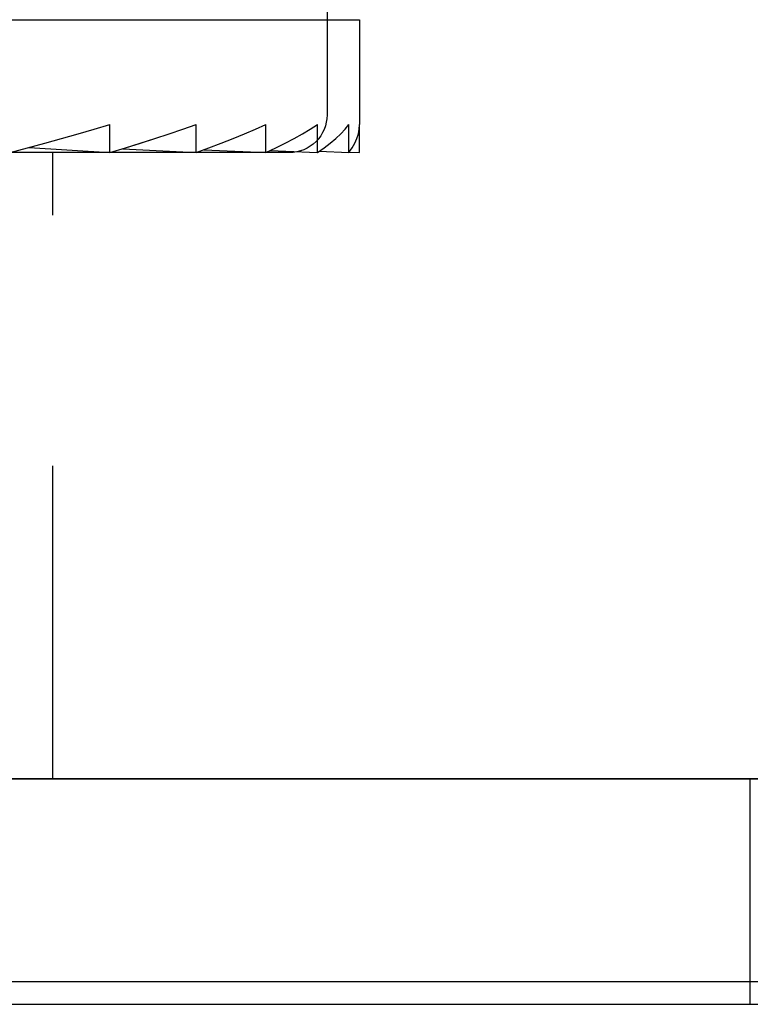
# Model space of a CAD drawing. Extents: x 362 to 598, y 227 to 321.
# Drawn here: x 552 to 552, y 273 to 273 of the extents above; entities that cross this region are included whole.
import ezdxf

# ---------------------------------------------------------------- set-up
doc = ezdxf.new("R2010")
doc.units = 0
doc.header["$MEASUREMENT"] = 0
doc.linetypes.add('HIDDEN2', pattern=[0.1875, 0.125, -0.0625])
for name, color, linetype in [('BORDER', 7, 'Continuous'), ('Dimension', 1, 'Continuous'), ('FASTENER(GFC)', 6, 'Continuous'), ('HIDDEN_2', 3, 'HIDDEN2'), ('OBJECT_1', 4, 'Continuous')]:
    doc.layers.add(name, color=color, linetype=linetype)

# ---------------------------------------------------------------- blocks, each defined once
blk = doc.blocks.new('F573S')
at = {"layer": 'FASTENER(GFC)', "color": 6, "linetype": 'Continuous'}
for p, q in [((-0.05579, 0.26797), (-0.05579, -0.28993)), ((-0.00478, -0.15803), (-0.00276, -0.19029)), ((-0.00276, -0.19029), (-0.01395, -0.19029)), ((-0.0043, -0.19539), (-0.00276, -0.22467)), ((-0.00276, -0.22467), (-0.01395, -0.22467)), ((-0.00391, -0.22786), (-0.00276, -0.25256)), ((-0.00276, -0.25256), (-0.01395, -0.25256)), ((-0.00357, -0.2543), (-0.00276, -0.27311)), ((-0.00276, -0.27311), (-0.01395, -0.27311)), ((-0.00325, -0.27383), (-0.00276, -0.28569)), ((-0.00276, -0.28569), (-0.01395, -0.28569)), ((-0.00293, -0.28582), (-0.00276, -0.28993)), ((-0.05579, -0.28993), (-0.01395, -0.28993)), ((-0.00276, -0.28993), (-0.01395, -0.28993))]:
    blk.add_line(p, q, dxfattribs=at)
at = {"layer": 'FASTENER(GFC)', "color": 6, "linetype": 'Continuous', "flags": 128}
for points in [[(-0.00276, -0.15046), (-0.00461, -0.15742), (-0.00647, -0.16427), (-0.00833, -0.17098), (-0.0102, -0.17756), (-0.01207, -0.184), (-0.01395, -0.19029)], [(-0.00276, -0.19029), (-0.00461, -0.19643), (-0.00647, -0.20241), (-0.00833, -0.20823), (-0.0102, -0.21388), (-0.01207, -0.21936), (-0.01395, -0.22467)], [(-0.00276, -0.22467), (-0.00461, -0.22979), (-0.00647, -0.23473), (-0.00833, -0.23948), (-0.0102, -0.24404), (-0.01207, -0.2484), (-0.01395, -0.25256)], [(-0.00276, -0.25256), (-0.00461, -0.25651), (-0.00647, -0.26026), (-0.00833, -0.2638), (-0.0102, -0.26712), (-0.01207, -0.27022), (-0.01395, -0.27311)], [(-0.00276, -0.27311), (-0.00461, -0.27577), (-0.00647, -0.27821), (-0.00833, -0.28043), (-0.0102, -0.28241), (-0.01207, -0.28417), (-0.01395, -0.28569)], [(-0.00276, -0.28569), (-0.00461, -0.28699), (-0.00647, -0.28805), (-0.00833, -0.28887), (-0.0102, -0.28946), (-0.01207, -0.28981), (-0.01395, -0.28993)]]:
    blk.add_lwpolyline(points, dxfattribs=at)
blk = doc.blocks.new('125832')
at = {"layer": 'OBJECT_1'}
blk.add_lwpolyline([(0.265, 0.25), (0.985, 0.25, -0.414214), (1, 0.235), (1, 0.015, -0.414214), (0.985, 0), (0.015, 0, -0.414214), (0, 0.015), (0, 1.985, -0.414214), (0.015, 2), (0.235, 2, -0.414214), (0.25, 1.985), (0.25, 0.265, 0.414214)], format="xyb", close=True, dxfattribs=at)
blk = doc.blocks.new('514368')
at = {"layer": 'HIDDEN_2'}
blk.add_line((266.25898, -125.65147), (266.25898, -125.40147), dxfattribs=at)
at = {"layer": 'BORDER'}
blk.add_blockref('125832', (265.89948, -125.65147), dxfattribs=at)
at = {"layer": 'Dimension', "rotation": 270}
blk.add_blockref('F573S', (266.42643, -125.40424), dxfattribs=at)
blk = doc.blocks.new('125046')
at = {"layer": 'OBJECT_1'}
blk.add_line((0.24602, 0.375), (-0.818, 0.375), dxfattribs=at)

msp = doc.modelspace()

# ---------------------------------------------------------------- linework, layer by layer
at = {"layer": 'OBJECT_1'}
for p, q in [((559.78354, 272.6242), (543.93713, 272.6242)), ((551.84181, 272.5342), (551.84181, 272.6242)), ((559.78354, 272.5432), (543.93713, 272.5432))]:
    msp.add_line(p, q, dxfattribs=at)

# ---------------------------------------------------------------- block references
at = {"xscale": -1}
msp.add_blockref('125046', (551.08981, 272.1592), dxfattribs=at)
at = {"layer": 'Dimension', "xscale": -1, "rotation": 90}
msp.add_blockref('F573S', (551.39587, 272.87143), dxfattribs=at)
at = {"layer": 'OBJECT_1', "xscale": -1}
msp.add_blockref('514368', (817.82229, 398.27567), dxfattribs=at)

doc.saveas('drawing.dxf')
